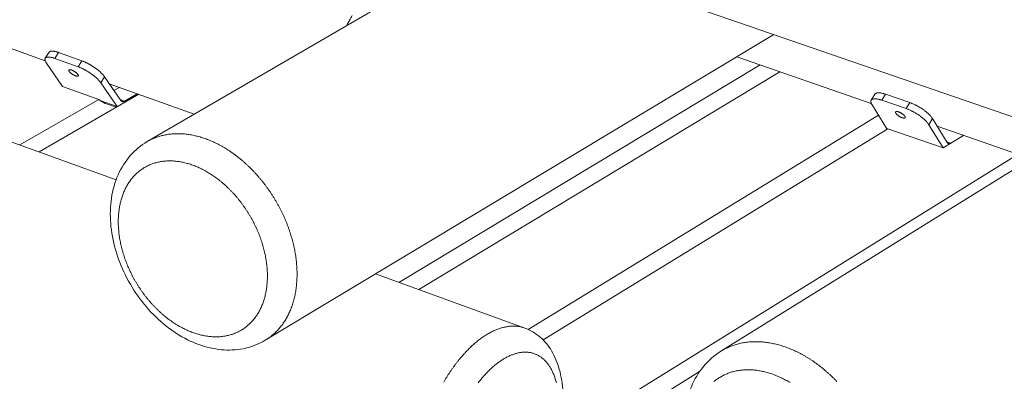
# Model space of a CAD drawing. Units: inches. Extents: x 36 to 1020, y 36 to 780.
# Drawn here: x 332 to 390, y 557 to 578 of the extents above; entities that cross this region are included whole.
import ezdxf

# ---------------------------------------------------------------- set-up
doc = ezdxf.new("R2010")
doc.units = ezdxf.units.IN
doc.header["$LTSCALE"] = 96
doc.header["$MEASUREMENT"] = 0
doc.layers.add('Visible Narrow (ANSI)', color=7, linetype='CONTINUOUS', lineweight=20)

msp = doc.modelspace()

# ---------------------------------------------------------------- linework, layer by layer
at = {"layer": 'Visible Narrow (ANSI)'}
for p, q in [((333.589, 575.431), (292.323, 590.213)), ((286.371, 587.044), (337.771, 568.405)), ((406.56, 566.634), (350.498, 585.981)), ((360.165, 582.645), (339.607, 570.661)), ((376.59, 576.977), (346.576, 558.941)), ((333.592, 575.582), (333.814, 575.933)), ((334.159, 575.571), (334.381, 575.922)), ((335.753, 575.431), (334.381, 575.922)), ((334.603, 573.924), (333.666, 575.287)), ((335.531, 575.08), (334.159, 575.571)), ((335.753, 575.431), (335.531, 575.08)), ((354.454, 562.356), (375.766, 575.194)), ((374.407, 575.665), (382.331, 572.918)), ((376.931, 574.79), (355.629, 561.93)), ((336.865, 574.14), (337.087, 574.492)), ((337.826, 572.736), (336.865, 574.14)), ((338.047, 573.087), (337.087, 574.492)), ((342.385, 572.28), (337.371, 574.076)), ((339.105, 573.455), (333.231, 570.052)), ((336.75, 573.153), (334.603, 573.924)), ((337.648, 573.672), (337.974, 573.86)), ((339.021, 573.485), (338.269, 573.05)), ((382.327, 573.105), (382.544, 573.459)), ((382.956, 573.107), (383.174, 573.461)), ((384.611, 572.964), (383.174, 573.461)), ((332.098, 570.463), (336.75, 573.153)), ((336.829, 573.094), (336.75, 573.153)), ((336.829, 573.094), (337.826, 572.736)), ((337.779, 572.687), (337.156, 572.91)), ((338.269, 573.05), (338.009, 573.143)), ((384.394, 572.609), (382.956, 573.107)), ((384.611, 572.964), (384.394, 572.609)), ((337.837, 572.72), (337.826, 572.736)), ((383.248, 571.415), (382.379, 572.824)), ((362.078, 559.583), (382.754, 572.216)), ((385.73, 571.662), (385.947, 572.017)), ((386.811, 570.606), (385.947, 572.017)), ((383.311, 571.426), (362.963, 558.967)), ((383.248, 571.415), (383.277, 571.405)), ((383.261, 571.395), (383.248, 571.415)), ((386.57, 570.293), (383.311, 571.426)), ((386.57, 570.293), (385.73, 571.662)), ((386.222, 571.569), (391.758, 569.65)), ((393.925, 570.995), (373.462, 558.294)), ((387.019, 570.569), (386.57, 570.293)), ((387.019, 570.569), (386.784, 570.651)), ((387.77, 571.032), (387.019, 570.569)), ((363.853, 553.096), (390.992, 569.915)), ((353.085, 562.852), (361.892, 559.659)), ((372.199, 557.088), (363.379, 551.61))]:
    msp.add_line(p, q, dxfattribs=at)
at = {"layer": 'Visible Narrow (ANSI)', "flags": 128}
for points in [[(351.698, 578.1, 0.00023), (351.543, 577.826, 0.007421), (351.487, 577.725, 0.003847), (351.385, 577.527)], [(334.381, 575.922, 0.008182), (334.314, 575.945, 0.014632), (334.276, 575.956, 0.001021), (334.189, 575.979, 0.007996), (334.178, 575.981, 0.011148), (334.137, 575.99, 0.00982), (334.09, 575.997, 0.014567), (334.053, 576.001, 0.012601), (334.011, 576.003, 0.019835), (333.979, 576.003, 0.017062), (333.943, 576, 0.027811), (333.916, 575.995, 0.024549), (333.887, 575.987, 0.038499), (333.873, 575.981, 0.018175), (333.844, 575.964, 0.065862), (333.831, 575.954, 0.039598), (333.814, 575.933)], [(333.666, 575.287, -0.016509), (333.637, 575.33, -0.026822), (333.622, 575.358, -0.003888), (333.597, 575.41, -0.016063), (333.592, 575.423, -0.026366), (333.583, 575.45, -0.023023), (333.576, 575.482, -0.03708), (333.574, 575.506, -0.034372), (333.575, 575.533, -0.047762), (333.58, 575.555, -0.046916), (333.589, 575.576, -0.049412), (333.601, 575.594, -0.049771), (333.617, 575.609, -0.038831), (333.637, 575.624, -0.040938), (333.659, 575.634, -0.026257), (333.688, 575.643, -0.029582), (333.714, 575.648, -0.017957), (333.751, 575.652, -0.020912), (333.782, 575.653, -0.013095), (333.825, 575.651, -0.015203), (333.862, 575.647, -0.010117), (333.91, 575.639, -0.011534), (333.952, 575.631, -0.00819), (333.964, 575.628, -0.001073), (334.052, 575.606, -0.014962), (334.091, 575.594, -0.008391), (334.159, 575.571)], [(337.087, 574.492, 0.008756), (337.05, 574.543, 0.017333), (337.03, 574.568, 0.001173), (336.969, 574.638, 0.008614), (336.961, 574.648, 0.006612), (336.919, 574.691, 0.007187), (336.879, 574.73, 0.005819), (336.833, 574.774, 0.006212), (336.788, 574.814, 0.00528), (336.737, 574.857, 0.005544), (336.688, 574.897, 0.004929), (336.633, 574.94, 0.005097), (336.58, 574.98, 0.004728), (336.522, 575.021, 0.004819), (336.466, 575.06, 0.004656), (336.407, 575.099, 0.004679), (336.347, 575.137, 0.004706), (336.287, 575.173, 0.004664), (336.226, 575.209, 0.004883), (336.167, 575.242, 0.004771), (336.105, 575.275, 0.005205), (336.046, 575.305, 0.005012), (335.984, 575.335, 0.005707), (335.974, 575.339, 0.000515), (335.866, 575.387, 0.011347), (335.828, 575.403, 0.005758), (335.753, 575.431)], [(335.381, 574.543, -0.009959), (335.34, 574.559, -0.019259), (335.319, 574.568, -0.001547), (335.262, 574.597, -0.009711), (335.253, 574.602, -0.008765), (335.22, 574.622, -0.008855), (335.188, 574.642, -0.009305), (335.158, 574.663, -0.008855), (335.128, 574.686, -0.010876), (335.102, 574.706, -0.009696), (335.074, 574.731, -0.014162), (335.054, 574.75, -0.011703), (335.031, 574.775, -0.020928), (335.017, 574.792, -0.016154), (335, 574.816, -0.035641), (334.991, 574.832, -0.030037), (334.983, 574.852, -0.065996), (334.981, 574.866, -0.071913), (334.982, 574.88, -0.096453), (334.987, 574.891, -0.094754), (334.996, 574.899, -0.064083), (335.009, 574.905, -0.060292), (335.024, 574.908, -0.026588), (335.046, 574.909, -0.032601), (335.065, 574.907, -0.015194), (335.094, 574.901, -0.019552), (335.117, 574.895, -0.011299), (335.149, 574.885, -0.013506), (335.176, 574.874, -0.009511), (335.21, 574.859, -0.010556), (335.241, 574.844, -0.008809), (335.274, 574.826, -0.00917), (335.306, 574.807, -0.008933), (335.338, 574.787, -0.008761), (335.37, 574.765, -0.009941), (335.398, 574.744, -0.009166), (335.427, 574.72, -0.012243), (335.45, 574.7, -0.010522), (335.476, 574.675, -0.016942), (335.493, 574.657, -0.013462), (335.513, 574.632, -0.026879), (335.525, 574.616, -0.020914), (335.537, 574.594, -0.04862), (335.543, 574.578, -0.047302), (335.546, 574.562, -0.085338), (335.545, 574.549, -0.092841), (335.54, 574.538, -0.087825), (335.531, 574.529, -0.079547), (335.519, 574.523, -0.040887), (335.501, 574.52, -0.044061), (335.484, 574.519, -0.019092), (335.472, 574.521, -0.006289), (335.437, 574.526, -0.031307), (335.414, 574.531, -0.020814), (335.381, 574.543)], [(335.531, 575.08, -0.005751), (335.606, 575.051, -0.011333), (335.644, 575.036, -0.000514), (335.752, 574.988, -0.0057), (335.762, 574.983, -0.005005), (335.824, 574.953, -0.005198), (335.883, 574.924, -0.004765), (335.945, 574.891, -0.004876), (336.004, 574.857, -0.004658), (336.065, 574.821, -0.004699), (336.125, 574.785, -0.004673), (336.185, 574.747, -0.00465), (336.243, 574.708, -0.004812), (336.3, 574.669, -0.004722), (336.357, 574.628, -0.00509), (336.411, 574.588, -0.004922), (336.465, 574.545, -0.005537), (336.515, 574.505, -0.005273), (336.566, 574.462, -0.006204), (336.611, 574.422, -0.005811), (336.657, 574.378, -0.007178), (336.697, 574.339, -0.006603), (336.739, 574.296, -0.008605), (336.747, 574.287, -0.001171), (336.808, 574.216, -0.017316), (336.828, 574.191, -0.008747), (336.865, 574.14)], [(383.174, 573.461, 0.008551), (383.1, 573.486, 0.015282), (383.058, 573.497, 0.001112), (382.963, 573.521, 0.008365), (382.95, 573.524, 0.011508), (382.904, 573.532, 0.010188), (382.851, 573.539, 0.014906), (382.811, 573.543, 0.012966), (382.764, 573.545, 0.020098), (382.728, 573.543, 0.017392), (382.688, 573.539, 0.027854), (382.658, 573.533, 0.024703), (382.625, 573.523, 0.038059), (382.609, 573.515, 0.017746), (382.577, 573.496, 0.064892), (382.563, 573.484, 0.039044), (382.544, 573.459)], [(337.156, 572.91, -0.010052), (337.103, 572.931, -0.019225), (337.076, 572.943, -0.001507), (337.005, 572.979, -0.009988), (336.995, 572.985, -0.008494), (336.985, 572.99, -0.001098), (336.912, 573.035, -0.015596), (336.882, 573.055, -0.008545), (336.829, 573.094)], [(338.269, 573.05, -0.034686), (338.239, 573.034, -0.051375), (338.218, 573.027, -0.014262), (338.182, 573.02, -0.036035), (338.168, 573.019, -0.043692), (338.145, 573.021, -0.043086), (338.122, 573.027, -0.043263), (338.109, 573.033, -0.01905), (338.081, 573.05, -0.061173), (338.066, 573.063, -0.041569), (338.047, 573.087)], [(382.379, 572.824, -0.019206), (382.353, 572.867, -0.030626), (382.34, 572.896, -0.00511), (382.32, 572.947, -0.018943), (382.316, 572.962, -0.029986), (382.31, 572.989, -0.026982), (382.307, 573.02, -0.039926), (382.307, 573.045, -0.038038), (382.312, 573.071, -0.046638), (382.32, 573.094, -0.046298), (382.333, 573.114, -0.043399), (382.349, 573.133, -0.044391), (382.368, 573.148, -0.032678), (382.393, 573.162, -0.035236), (382.417, 573.172, -0.022764), (382.45, 573.181, -0.025802), (382.48, 573.186, -0.016313), (382.52, 573.19, -0.018808), (382.555, 573.19, -0.012336), (382.601, 573.188, -0.014111), (382.642, 573.184, -0.009789), (382.693, 573.177, -0.011005), (382.738, 573.168, -0.008093), (382.75, 573.165, -0.00104), (382.844, 573.142, -0.01482), (382.884, 573.131, -0.008261), (382.956, 573.107)], [(385.947, 572.017, 0.010057), (385.913, 572.069, 0.019773), (385.895, 572.094, 0.001533), (385.838, 572.163, 0.009885), (385.829, 572.174, 0.007477), (385.789, 572.218, 0.008167), (385.751, 572.257, 0.006513), (385.706, 572.301, 0.006989), (385.662, 572.341, 0.005851), (385.612, 572.385, 0.006176), (385.563, 572.425, 0.005409), (385.509, 572.468, 0.005623), (385.456, 572.508, 0.005137), (385.399, 572.55, 0.005264), (385.342, 572.589, 0.005009), (385.282, 572.628, 0.005061), (385.223, 572.666, 0.00501), (385.162, 572.703, 0.004993), (385.1, 572.739, 0.005141), (385.039, 572.773, 0.005054), (384.976, 572.806, 0.005416), (384.915, 572.836, 0.00525), (384.851, 572.866, 0.005863), (384.841, 572.871, 0.000542), (384.729, 572.919, 0.011589), (384.69, 572.935, 0.00591), (384.611, 572.964)], [(384.158, 572.072, -0.01038), (384.115, 572.088, -0.019873), (384.093, 572.098, -0.00167), (384.035, 572.127, -0.01013), (384.026, 572.132, -0.009451), (383.993, 572.151, -0.009432), (383.96, 572.172, -0.010215), (383.93, 572.193, -0.009611), (383.899, 572.216, -0.012156), (383.874, 572.237, -0.010723), (383.847, 572.262, -0.016115), (383.827, 572.281, -0.013235), (383.805, 572.306, -0.024188), (383.792, 572.324, -0.019025), (383.777, 572.347, -0.041179), (383.769, 572.364, -0.036994), (383.764, 572.383, -0.071924), (383.763, 572.398, -0.077592), (383.766, 572.411, -0.089278), (383.773, 572.422, -0.085158), (383.783, 572.43, -0.053002), (383.799, 572.437, -0.053009), (383.815, 572.44, -0.024282), (383.84, 572.44, -0.030056), (383.86, 572.438, -0.015109), (383.891, 572.433, -0.018913), (383.915, 572.426, -0.011592), (383.949, 572.415, -0.013546), (383.978, 572.405, -0.009969), (384.013, 572.39, -0.010883), (384.044, 572.374, -0.009412), (384.079, 572.356, -0.009669), (384.111, 572.337, -0.009719), (384.143, 572.317, -0.009422), (384.175, 572.295, -0.011011), (384.203, 572.274, -0.010042), (384.232, 572.25, -0.013808), (384.255, 572.229, -0.011757), (384.28, 572.204, -0.019444), (384.296, 572.186, -0.015477), (384.315, 572.161, -0.031179), (384.325, 572.144, -0.025407), (384.336, 572.122, -0.055156), (384.34, 572.106, -0.055981), (384.341, 572.09, -0.08671), (384.338, 572.077, -0.089972), (384.331, 572.066, -0.074838), (384.32, 572.058, -0.069548), (384.306, 572.052, -0.034966), (384.286, 572.049, -0.039572), (384.268, 572.048, -0.018411), (384.256, 572.049, -0.005786), (384.217, 572.055, -0.030632), (384.194, 572.06, -0.019963), (384.158, 572.072)], [(384.394, 572.609, -0.005903), (384.472, 572.58, -0.011576), (384.512, 572.564, -0.00054), (384.624, 572.516, -0.005856), (384.634, 572.511, -0.005243), (384.697, 572.481, -0.005409), (384.758, 572.451, -0.005048), (384.821, 572.418, -0.005135), (384.883, 572.384, -0.004987), (384.944, 572.348, -0.005003), (385.005, 572.311, -0.005055), (385.065, 572.273, -0.005002), (385.125, 572.234, -0.005257), (385.181, 572.195, -0.005131), (385.239, 572.153, -0.005616), (385.292, 572.113, -0.005402), (385.346, 572.07, -0.006169), (385.395, 572.03, -0.005844), (385.445, 571.986, -0.006981), (385.488, 571.946, -0.006506), (385.534, 571.902, -0.008159), (385.572, 571.863, -0.007468), (385.612, 571.819, -0.009875), (385.621, 571.808, -0.00153), (385.677, 571.739, -0.019756), (385.696, 571.714, -0.010047), (385.73, 571.662)], [(346.576, 558.941, 0.009436), (346.715, 559.028, 0.017585), (346.787, 559.079, 0.00132), (346.963, 559.214, 0.009449), (346.988, 559.233, 0.009292), (347.084, 559.316, 0.009352), (347.177, 559.402, 0.009124), (347.268, 559.494, 0.009206), (347.355, 559.587, 0.008916), (347.441, 559.686, 0.009017), (347.521, 559.786, 0.008676), (347.601, 559.893, 0.008791), (347.675, 560, 0.008411), (347.748, 560.113, 0.008538), (347.816, 560.227, 0.008131), (347.882, 560.347, 0.008265), (347.943, 560.467, 0.007843), (348.003, 560.593, 0.007981), (348.057, 560.719, 0.007554), (348.11, 560.851, 0.007692), (348.157, 560.982, 0.007268), (348.202, 561.12, 0.007404), (348.243, 561.257, 0.006991), (348.281, 561.4, 0.007123), (348.314, 561.541, 0.006725), (348.344, 561.689, 0.006851), (348.37, 561.835, 0.006473), (348.393, 561.987, 0.006593), (348.411, 562.137, 0.006236), (348.426, 562.293, 0.006349), (348.437, 562.446, 0.006016), (348.445, 562.606, 0.006121), (348.449, 562.763, 0.005814), (348.448, 562.925, 0.005911), (348.444, 563.085, 0.005629), (348.437, 563.25, 0.005717), (348.425, 563.412, 0.005461), (348.41, 563.578, 0.005541), (348.391, 563.742, 0.00531), (348.368, 563.911, 0.005382), (348.342, 564.076, 0.005175), (348.311, 564.245, 0.005239), (348.277, 564.412, 0.005057), (348.239, 564.582, 0.005113), (348.198, 564.749, 0.004954), (348.153, 564.919, 0.005003), (348.105, 565.086, 0.004866), (348.052, 565.256, 0.004907), (347.997, 565.422, 0.004793), (347.938, 565.591, 0.004827), (347.875, 565.757, 0.004734), (347.809, 565.924, 0.004762), (347.74, 566.089, 0.00469), (347.667, 566.254, 0.00471), (347.592, 566.417, 0.004659), (347.512, 566.58, 0.004672), (347.43, 566.741, 0.004641), (347.345, 566.9, 0.004648), (347.257, 567.059, 0.004637), (347.166, 567.215, 0.004637), (347.071, 567.37, 0.004646), (346.974, 567.523, 0.00464), (346.875, 567.674, 0.004669), (346.772, 567.823, 0.004656), (346.667, 567.971, 0.004705), (346.56, 568.115, 0.004686), (346.45, 568.258, 0.004755), (346.338, 568.397, 0.004729), (346.222, 568.535, 0.004819), (346.106, 568.669, 0.004786), (345.986, 568.802, 0.004898), (345.866, 568.93, 0.004858), (345.742, 569.057, 0.004991), (345.618, 569.179, 0.004944), (345.49, 569.3, 0.0051), (345.363, 569.416, 0.005045), (345.232, 569.531, 0.005225), (345.101, 569.64, 0.005162), (344.967, 569.748, 0.005365), (344.834, 569.85, 0.005294), (344.697, 569.951, 0.005523), (344.562, 570.046, 0.005444), (344.423, 570.139, 0.005697), (344.286, 570.227, 0.00561), (344.144, 570.312, 0.005888), (344.006, 570.392, 0.005793), (343.863, 570.47, 0.006097), (343.724, 570.542, 0.005993), (343.58, 570.612, 0.006323), (343.439, 570.676, 0.006211), (343.295, 570.737, 0.006565), (343.154, 570.793, 0.006445), (343.01, 570.845, 0.006821), (342.869, 570.892, 0.006696), (342.725, 570.937, 0.007091), (342.584, 570.975, 0.00696), (342.441, 571.011, 0.007371), (342.301, 571.041, 0.007236), (342.158, 571.067, 0.007658), (342.02, 571.088, 0.00752), (341.879, 571.106, 0.007946), (341.742, 571.119, 0.007809), (341.603, 571.127, 0.008231), (341.468, 571.131, 0.008097), (341.331, 571.13, 0.008505), (341.198, 571.125, 0.008378), (341.064, 571.116, 0.00876), (340.934, 571.102, 0.008643), (340.803, 571.083, 0.008988), (340.675, 571.061, 0.008886), (340.548, 571.033, 0.009182), (340.424, 571.002, 0.009098), (340.3, 570.966, 0.009332), (340.18, 570.926, 0.00927), (340.06, 570.881, 0.009434), (340.032, 570.869, 0.001316), (339.829, 570.779, 0.017563), (339.75, 570.741, 0.009422), (339.607, 570.661)], [(387.019, 570.569, -0.036464), (386.991, 570.554, -0.052985), (386.97, 570.546, -0.015463), (386.936, 570.54, -0.038247), (386.923, 570.538, -0.04727), (386.901, 570.54, -0.046762), (386.88, 570.546, -0.046057), (386.867, 570.552, -0.020602), (386.842, 570.569, -0.063065), (386.828, 570.583, -0.04379), (386.811, 570.606)], [(337.9, 565.925, -0.006834), (337.902, 566.112, -0.012827), (337.907, 566.212, -0.000709), (337.927, 566.465, -0.00683), (337.929, 566.491, -0.00727), (337.946, 566.627, -0.007118), (337.966, 566.764, -0.007589), (337.99, 566.895, -0.007428), (338.018, 567.028, -0.007927), (338.049, 567.155, -0.007758), (338.085, 567.284, -0.008277), (338.123, 567.405, -0.008103), (338.166, 567.529, -0.008634), (338.211, 567.645, -0.008458), (338.261, 567.763, -0.008991), (338.313, 567.874, -0.008817), (338.37, 567.985, -0.009338), (338.429, 568.09, -0.009171), (338.492, 568.195, -0.009663), (338.558, 568.294, -0.009508), (338.628, 568.392, -0.009954), (338.7, 568.484, -0.009817), (338.777, 568.575, -0.010199), (338.855, 568.66, -0.010086), (338.937, 568.743, -0.010385), (339.021, 568.821, -0.010301), (339.109, 568.896, -0.010503), (339.199, 568.967, -0.010453), (339.292, 569.034, -0.010546), (339.388, 569.097, -0.010531), (339.486, 569.155, -0.010512), (339.587, 569.21, -0.010533), (339.689, 569.26, -0.010402), (339.795, 569.306, -0.010459), (339.902, 569.348, -0.010223), (340.012, 569.386, -0.010312), (340.122, 569.418, -0.009984), (340.237, 569.447, -0.0101), (340.351, 569.471, -0.009698), (340.469, 569.491, -0.009835), (340.586, 569.507, -0.009375), (340.707, 569.518, -0.009529), (340.827, 569.524, -0.00903), (340.951, 569.526, -0.009195), (341.073, 569.524, -0.008674), (341.2, 569.516, -0.008843), (341.323, 569.505, -0.008317), (341.452, 569.489, -0.008486), (341.577, 569.469, -0.007966), (341.707, 569.443, -0.008132), (341.834, 569.415, -0.007628), (341.965, 569.38, -0.007788), (342.092, 569.343, -0.007307), (342.224, 569.3, -0.00746), (342.351, 569.254, -0.007007), (342.482, 569.202, -0.00715), (342.61, 569.148, -0.00673), (342.741, 569.087, -0.006862), (342.868, 569.025, -0.006476), (342.998, 568.956, -0.006597), (343.124, 568.886, -0.006245), (343.252, 568.809, -0.006355), (343.377, 568.731, -0.006039), (343.503, 568.646, -0.006137), (343.626, 568.56, -0.005855), (343.75, 568.469, -0.005942), (343.871, 568.375, -0.005694), (343.993, 568.276, -0.00577), (344.11, 568.176, -0.005555), (344.229, 568.071, -0.00562), (344.343, 567.964, -0.005436), (344.458, 567.852, -0.005492), (344.57, 567.739, -0.005338), (344.68, 567.621, -0.005384), (344.788, 567.502, -0.00526), (344.894, 567.379, -0.005296), (344.997, 567.254, -0.005201), (345.099, 567.126, -0.005228), (345.198, 566.996, -0.005161), (345.294, 566.863, -0.005179), (345.388, 566.728, -0.005139), (345.479, 566.591, -0.005148), (345.567, 566.453, -0.005136), (345.653, 566.312, -0.005135), (345.735, 566.17, -0.005151), (345.815, 566.026, -0.005141), (345.891, 565.88, -0.005184), (345.965, 565.734, -0.005165), (346.035, 565.585, -0.005236), (346.102, 565.437, -0.005208), (346.166, 565.286, -0.005307), (346.226, 565.136, -0.00527), (346.283, 564.984, -0.005398), (346.336, 564.832, -0.00535), (346.386, 564.679, -0.005508), (346.432, 564.527, -0.005451), (346.475, 564.373, -0.005639), (346.514, 564.221, -0.005572), (346.55, 564.067, -0.005792), (346.582, 563.916, -0.005714), (346.61, 563.762, -0.005967), (346.634, 563.612, -0.005878), (346.655, 563.459, -0.006165), (346.671, 563.31, -0.006065), (346.685, 563.159, -0.006387), (346.694, 563.012, -0.006275), (346.699, 562.863, -0.006632), (346.701, 562.719, -0.006509), (346.698, 562.572, -0.0069), (346.692, 562.431, -0.006766), (346.682, 562.288, -0.007192), (346.669, 562.15, -0.007047), (346.651, 562.01, -0.007504), (346.63, 561.877, -0.00735), (346.605, 561.741, -0.007836), (346.577, 561.612, -0.007674), (346.544, 561.481, -0.008182), (346.508, 561.356, -0.008014), (346.468, 561.231, -0.008537), (346.425, 561.111, -0.008367), (346.378, 560.991, -0.008895), (346.328, 560.877, -0.008725), (346.273, 560.763, -0.009245), (346.217, 560.655, -0.009081), (346.155, 560.548, -0.009577), (346.092, 560.446, -0.009424), (346.024, 560.345, -0.009878), (345.954, 560.25, -0.009743), (345.879, 560.157, -0.010137), (345.803, 560.069, -0.010025), (345.723, 559.983, -0.010341), (345.64, 559.902, -0.010257), (345.554, 559.824, -0.010479), (345.466, 559.751, -0.010427), (345.375, 559.681, -0.010544), (345.281, 559.615, -0.010527), (345.185, 559.553, -0.010532), (345.086, 559.496, -0.010551), (344.984, 559.443, -0.010442), (344.881, 559.394, -0.010498), (344.775, 559.349, -0.010282), (344.667, 559.308, -0.01037), (344.557, 559.272, -0.010058), (344.445, 559.24, -0.010175), (344.332, 559.213, -0.009783), (344.215, 559.19, -0.009923), (344.1, 559.172, -0.009468), (343.98, 559.157, -0.009626), (343.861, 559.148, -0.009127), (343.738, 559.143, -0.009297), (343.617, 559.142, -0.008772), (343.492, 559.146, -0.008947), (343.369, 559.154, -0.008413), (343.242, 559.167, -0.008589), (343.117, 559.184, -0.008058), (342.988, 559.206, -0.008232), (342.863, 559.231, -0.007714), (342.732, 559.262, -0.007883), (342.606, 559.296, -0.007387), (342.475, 559.336, -0.007547), (342.349, 559.378, -0.007079), (342.218, 559.426, -0.00723), (342.091, 559.477, -0.006793), (341.96, 559.534, -0.006933), (341.834, 559.593, -0.006531), (341.704, 559.658, -0.00666), (341.579, 559.725, -0.006292), (341.45, 559.798, -0.006409), (341.326, 559.873, -0.006077), (341.199, 559.954, -0.006182), (341.077, 560.036, -0.005885), (340.952, 560.124, -0.005979), (340.832, 560.214, -0.005715), (340.71, 560.309, -0.005798), (340.592, 560.405, -0.005568), (340.473, 560.507, -0.00564), (340.358, 560.611, -0.005441), (340.242, 560.719, -0.005503), (340.13, 560.829, -0.005335), (340.018, 560.943, -0.005387), (339.91, 561.058, -0.005249), (339.803, 561.178, -0.00529), (339.698, 561.299, -0.005182), (339.595, 561.425, -0.005214), (339.495, 561.551, -0.005133), (339.397, 561.681, -0.005156), (339.302, 561.812, -0.005103), (339.209, 561.946, -0.005116), (339.119, 562.081, -0.005091), (339.032, 562.219, -0.005095), (338.947, 562.359, -0.005097), (338.865, 562.5, -0.005092), (338.786, 562.642, -0.00512), (338.71, 562.786, -0.005106), (338.637, 562.932, -0.005162), (338.568, 563.078, -0.005139), (338.501, 563.227, -0.005223), (338.438, 563.375, -0.00519), (338.378, 563.525, -0.005302), (338.322, 563.674, -0.00526), (338.268, 563.826, -0.005401), (338.219, 563.976, -0.005349), (338.172, 564.129, -0.00552), (338.13, 564.279, -0.005457), (338.09, 564.433, -0.005659), (338.055, 564.583, -0.005586), (338.023, 564.736, -0.005821), (337.995, 564.885, -0.005737), (337.97, 565.038, -0.006004), (337.949, 565.186, -0.005909), (337.932, 565.337, -0.006211), (337.929, 565.363, -0.000589), (337.909, 565.633, -0.011956), (337.903, 565.733, -0.006217), (337.9, 565.925)], [(361.892, 559.659, 0.01235), (361.775, 559.698, 0.022595), (361.71, 559.714, 0.002204), (361.551, 559.747, 0.012385), (361.522, 559.752, 0.011888), (361.425, 559.764, 0.012074), (361.329, 559.772, 0.011385), (361.229, 559.775, 0.011624), (361.131, 559.774, 0.010795), (361.028, 559.767, 0.011073), (360.928, 559.757, 0.010158), (360.823, 559.741, 0.010457), (360.721, 559.722, 0.009506), (360.614, 559.697, 0.009812), (360.511, 559.669, 0.008864), (360.403, 559.635, 0.009165), (360.299, 559.598, 0.00825), (360.189, 559.555, 0.008539), (360.084, 559.51, 0.007675), (359.973, 559.458, 0.007947), (359.867, 559.404, 0.007145), (359.756, 559.343, 0.007396), (359.65, 559.28, 0.006663), (359.539, 559.211, 0.006893), (359.433, 559.14, 0.006229), (359.321, 559.062, 0.006436), (359.215, 558.983, 0.005839), (359.104, 558.897, 0.006025), (358.999, 558.811, 0.005492), (358.889, 558.716, 0.005658), (358.784, 558.622, 0.005184), (358.675, 558.52, 0.005331), (358.572, 558.419, 0.004912), (358.464, 558.309, 0.005042), (358.362, 558.201, 0.004672), (358.256, 558.084, 0.004787), (358.155, 557.969, 0.004462), (358.052, 557.846, 0.004563), (357.953, 557.724, 0.004278), (357.852, 557.595, 0.004366), (357.755, 557.466, 0.00412), (357.656, 557.331, 0.004196), (357.562, 557.197, 0.003983), (357.466, 557.056, 0.004048), (357.375, 556.916, 0.003867), (357.282, 556.77, 0.003922), (357.194, 556.625, 0.003769), (357.105, 556.475, 0.003815)], [(380.308, 556.499, 0.004883), (380.18, 556.631, 0.00499), (380.051, 556.759, 0.004951), (379.919, 556.885, 0.005079), (379.786, 557.006, 0.005034), (379.65, 557.126, 0.005183), (379.514, 557.241, 0.00513), (379.375, 557.354, 0.005302), (379.236, 557.461, 0.005242), (379.093, 557.567, 0.005436), (378.952, 557.668, 0.005369), (378.806, 557.766, 0.005586), (378.663, 557.859, 0.005511), (378.515, 557.95, 0.005752), (378.369, 558.035, 0.005669), (378.22, 558.117, 0.005934), (378.073, 558.194, 0.005843), (377.922, 558.269, 0.006131), (377.774, 558.338, 0.006033), (377.622, 558.404, 0.006343), (377.474, 558.464, 0.006239), (377.322, 558.522, 0.00657), (377.173, 558.573, 0.006459), (377.021, 558.622, 0.006811), (376.872, 558.665, 0.006693), (376.72, 558.705, 0.007062), (376.573, 558.739, 0.00694), (376.421, 558.77, 0.007322), (376.275, 558.795, 0.007196), (376.125, 558.817, 0.007586), (375.979, 558.833, 0.00746), (375.831, 558.846, 0.007852), (375.688, 558.853, 0.007726), (375.542, 558.856, 0.008113), (375.4, 558.855, 0.007991), (375.257, 558.848, 0.008363), (375.118, 558.838, 0.008247), (374.978, 558.823, 0.008596), (374.842, 558.803, 0.00849), (374.705, 558.779, 0.008804), (374.572, 558.75, 0.008711), (374.439, 558.717, 0.008981), (374.31, 558.68, 0.008905), (374.181, 558.637, 0.00912), (374.056, 558.591, 0.009062), (373.932, 558.54, 0.009214), (373.903, 558.527, 0.001258), (373.692, 558.426, 0.017183), (373.61, 558.383, 0.009204), (373.462, 558.294)], [(359.134, 556.421, -0.004919), (359.223, 556.535, -0.004804), (359.315, 556.65, -0.005176), (359.406, 556.758, -0.005043), (359.501, 556.867, -0.005474), (359.593, 556.967, -0.00532), (359.69, 557.069, -0.005816), (359.783, 557.163, -0.00564), (359.882, 557.257, -0.006208), (359.977, 557.344, -0.006008), (360.076, 557.431, -0.006656), (360.172, 557.509, -0.006428), (360.272, 557.588, -0.007162), (360.368, 557.659, -0.006905), (360.469, 557.73, -0.007732), (360.565, 557.793, -0.007445), (360.666, 557.855, -0.008366), (360.762, 557.909, -0.00805), (360.863, 557.962, -0.009063), (360.958, 558.009, -0.00872), (361.059, 558.053, -0.009814), (361.153, 558.09, -0.00945), (361.253, 558.126, -0.010604), (361.346, 558.154, -0.010229), (361.444, 558.18, -0.011405), (361.536, 558.2, -0.011035), (361.632, 558.217, -0.012178), (361.723, 558.228, -0.011833), (361.817, 558.235, -0.012873), (361.906, 558.237, -0.012576), (361.997, 558.235, -0.013432), (362.084, 558.229, -0.013207), (362.172, 558.217, -0.013799), (362.257, 558.201, -0.013669), (362.341, 558.181, -0.013933), (362.424, 558.156, -0.01391), (362.505, 558.126, -0.013817), (362.584, 558.092, -0.013904), (362.661, 558.054, -0.013463), (362.737, 558.01, -0.013653), (362.81, 557.964, -0.012912), (362.883, 557.911, -0.013186), (362.952, 557.857, -0.012219), (363.021, 557.795, -0.012553), (363.085, 557.732, -0.011442), (363.15, 557.663, -0.011812), (363.209, 557.592, -0.010635), (363.269, 557.514, -0.011018), (363.324, 557.435, -0.009839), (363.38, 557.349, -0.010218), (363.43, 557.264, -0.009081), (363.481, 557.169, -0.009443), (363.526, 557.077, -0.008378), (363.571, 556.975, -0.008715), (363.611, 556.876, -0.007739), (363.651, 556.767, -0.008047), (363.686, 556.662, -0.007166), (363.721, 556.547, -0.007443), (363.751, 556.435, -0.006656)], [(373.051, 556.505, -0.010198), (373.145, 556.581, -0.010303), (373.242, 556.652, -0.010283), (373.342, 556.719, -0.010287), (373.445, 556.781, -0.010299), (373.55, 556.84, -0.010204), (373.658, 556.895, -0.010247), (373.768, 556.944, -0.010056), (373.881, 556.99, -0.010129), (373.995, 557.031, -0.009852), (374.113, 557.068, -0.009951), (374.231, 557.101, -0.009602), (374.353, 557.129, -0.009723), (374.474, 557.152, -0.009316), (374.6, 557.171, -0.009453), (374.724, 557.185, -0.009006), (374.853, 557.195, -0.009154), (374.98, 557.2, -0.008681), (375.112, 557.2, -0.008835), (375.242, 557.196, -0.008351), (375.376, 557.187, -0.008507), (375.508, 557.174, -0.008023), (375.644, 557.156, -0.008179), (375.777, 557.134, -0.007705), (375.914, 557.106, -0.007856), (376.048, 557.075, -0.007401), (376.186, 557.039, -0.007545), (376.321, 556.999, -0.007113), (376.459, 556.953, -0.00725), (376.594, 556.905, -0.006846), (376.733, 556.85, -0.006973), (376.867, 556.793, -0.006599), (377.005, 556.73, -0.006716), (377.138, 556.665, -0.006374), (377.275, 556.593, -0.006481), (377.408, 556.519, -0.00617), (377.543, 556.44, -0.006267)]]:
    msp.add_lwpolyline(points, format="xyb", dxfattribs=at)
at = {"layer": 'Visible Narrow (ANSI)'}
for points, knots in [([(346.576, 558.941), (346.219, 558.726), (345.824, 558.568), (345.006, 558.378), (344.577, 558.344), (343.707, 558.396), (343.26, 558.484), (342.372, 558.775), (341.925, 558.983), (341.065, 559.504), (340.646, 559.823), (339.867, 560.543), (339.502, 560.951), (338.853, 561.825), (338.564, 562.297), (338.08, 563.272), (337.881, 563.781), (337.589, 564.804), (337.493, 565.324), (337.412, 566.343), (337.427, 566.849), (337.571, 567.81), (337.701, 568.273), (338.073, 569.115), (338.316, 569.502), (338.895, 570.163), (339.234, 570.444), (339.607, 570.661)], [0, 0, 0, 0, 3.135317, 3.135317, 6.265192, 6.265192, 9.473108, 9.473108, 12.779721, 12.779721, 16.145395, 16.145395, 19.522988, 19.522988, 22.892857, 22.892857, 26.257254, 26.257254, 29.625524, 29.625524, 33.002307, 33.002307, 36.373137, 36.373137, 39.692239, 39.692239, 42.936959, 42.936959, 42.936959, 42.936959]), ([(361.892, 559.659), (362.22, 559.54), (362.527, 559.356), (363.056, 558.897), (363.283, 558.619), (363.663, 557.984), (363.814, 557.617), (364.041, 556.806), (364.112, 556.352), (364.166, 555.393), (364.147, 554.88), (364.024, 553.846), (363.919, 553.317), (363.634, 552.282), (363.454, 551.768), (363.031, 550.787), (362.786, 550.313), (362.247, 549.434), (361.949, 549.023), (361.313, 548.288), (360.97, 547.959), (360.251, 547.41), (359.869, 547.185), (359.083, 546.875), (358.673, 546.785), (357.91, 546.774), (357.551, 546.834), (357.22, 546.958)], [0, 0, 0, 0, 2.892894, 2.892894, 5.794001, 5.794001, 8.89719, 8.89719, 12.238855, 12.238855, 15.66286, 15.66286, 19.049619, 19.049619, 22.391231, 22.391231, 25.714502, 25.714502, 29.04861, 29.04861, 32.421085, 32.421085, 35.840716, 35.840716, 39.220289, 39.220289, 42.155005, 42.155005, 42.155005, 42.155005]), ([(381.007, 546.461), (380.64, 546.226), (380.232, 546.047), (379.384, 545.82), (378.936, 545.769), (378.026, 545.79), (377.557, 545.864), (376.623, 546.132), (376.152, 546.33), (375.243, 546.835), (374.799, 547.147), (373.969, 547.861), (373.579, 548.267), (372.881, 549.144), (372.568, 549.621), (372.041, 550.609), (371.822, 551.127), (371.493, 552.173), (371.382, 552.707), (371.274, 553.756), (371.278, 554.278), (371.406, 555.274), (371.531, 555.756), (371.897, 556.636), (372.14, 557.043), (372.727, 557.75), (373.076, 558.055), (373.462, 558.294)], [0, 0, 0, 0, 3.153227, 3.153227, 6.299827, 6.299827, 9.516197, 9.516197, 12.822027, 12.822027, 16.183827, 16.183827, 19.559628, 19.559628, 22.930358, 22.930358, 26.296713, 26.296713, 29.666185, 29.666185, 33.041746, 33.041746, 36.408818, 36.408818, 39.72626, 39.72626, 43.017265, 43.017265, 43.017265, 43.017265])]:
    msp.add_open_spline(points, degree=3, knots=knots, dxfattribs=at)

doc.saveas('drawing.dxf')
